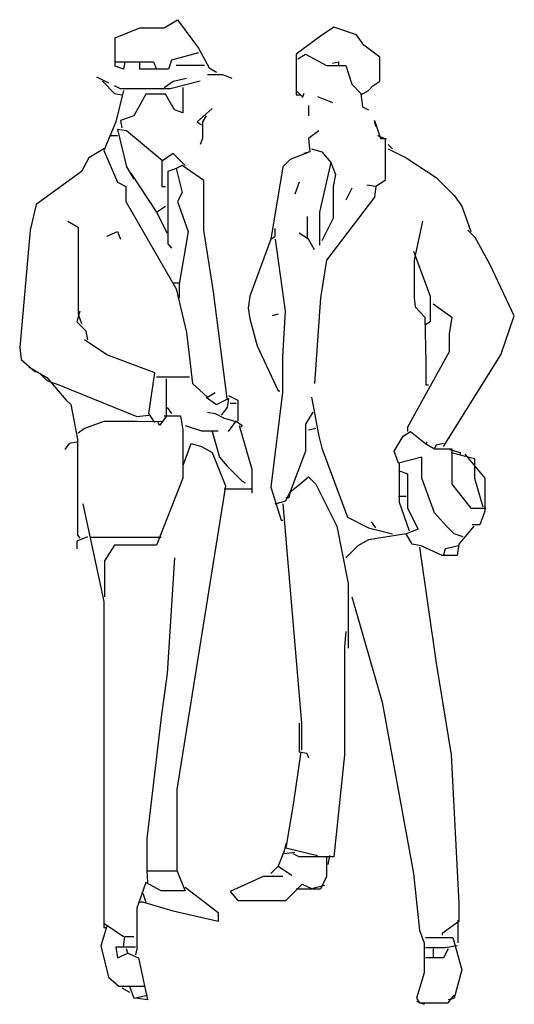
# Model space of a CAD drawing. Units: inches. Extents: x 115611 to 127652, y 42177 to 50368.
# Drawn here: x 121335 to 121730, y 46219 to 47005 of the extents above; entities that cross this region are included whole.
import ezdxf

# ---------------------------------------------------------------- set-up
doc = ezdxf.new("R2010")
doc.units = ezdxf.units.IN
doc.header["$MEASUREMENT"] = 0
doc.layers.get('0').update_dxf_attribs({"color": 50})

msp = doc.modelspace()

# ---------------------------------------------------------------- linework, layer by layer
at = {"linetype": 'Continuous'}
for points in [[(121419.35, 46971.04), (121418.15, 46965.04), (121411.55, 46967.43), (121411.55, 46990.23), (121431.35, 46998.04), (121450.55, 46998.04), (121461.35, 47004.63), (121478.15, 46981.83), (121486.55, 46966.23), (121492.55, 46962.63)], [(121607.75, 46944.63), (121613.75, 46948.23), (121617.35, 46951.83), (121622.75, 46955.43), (121622.75, 46974.63), (121610.15, 46984.23), (121604.15, 46992.63), (121586.15, 46998.63), (121575.35, 46991.43), (121556.15, 46977.04), (121556.15, 46944.63), (121559.75, 46944.63)], [(121607.75, 46944.63), (121613.75, 46948.23), (121617.35, 46951.83), (121622.75, 46955.43), (121622.75, 46974.63), (121610.15, 46984.23), (121604.15, 46992.63), (121586.15, 46998.63), (121575.35, 46991.43), (121556.15, 46977.04), (121556.15, 46944.63), (121559.75, 46944.63)], [(121607.75, 46944.63), (121613.75, 46948.23), (121617.35, 46951.83), (121622.75, 46955.43), (121622.75, 46974.63), (121610.15, 46984.23), (121604.15, 46992.63), (121586.15, 46998.63), (121575.35, 46991.43), (121556.15, 46977.04), (121556.15, 46944.63), (121559.75, 46944.63)], [(121607.75, 46944.63), (121613.75, 46948.23), (121617.35, 46951.83), (121622.75, 46955.43), (121622.75, 46974.63), (121610.15, 46984.23), (121604.15, 46992.63), (121586.15, 46998.63), (121575.35, 46991.43), (121556.15, 46977.04), (121556.15, 46944.63), (121559.75, 46944.63)], [(121607.75, 46944.63), (121613.75, 46948.23), (121617.35, 46951.83), (121622.75, 46955.43), (121622.75, 46974.63), (121610.15, 46984.23), (121604.15, 46992.63), (121586.15, 46998.63), (121575.35, 46991.43), (121556.15, 46977.04), (121556.15, 46944.63), (121559.75, 46944.63)], [(121607.75, 46944.63), (121613.75, 46948.23), (121617.35, 46951.83), (121622.75, 46955.43), (121622.75, 46974.63), (121610.15, 46984.23), (121604.15, 46992.63), (121586.15, 46998.63), (121575.35, 46991.43), (121556.15, 46977.04), (121556.15, 46944.63), (121559.75, 46944.63)], [(121607.75, 46944.63), (121613.75, 46948.23), (121617.35, 46951.83), (121622.75, 46955.43), (121622.75, 46974.63), (121610.15, 46984.23), (121604.15, 46992.63), (121586.15, 46998.63), (121575.35, 46991.43), (121556.15, 46977.04), (121556.15, 46944.63), (121559.75, 46944.63)], [(121607.75, 46944.63), (121613.75, 46948.23), (121617.35, 46951.83), (121622.75, 46955.43), (121622.75, 46974.63), (121610.15, 46984.23), (121604.15, 46992.63), (121586.15, 46998.63), (121575.35, 46991.43), (121556.15, 46977.04), (121556.15, 46944.63), (121559.75, 46944.63)], [(121607.75, 46944.63), (121613.75, 46948.23), (121617.35, 46951.83), (121622.75, 46955.43), (121622.75, 46974.63), (121610.15, 46984.23), (121604.15, 46992.63), (121586.15, 46998.63), (121575.35, 46991.43), (121556.15, 46977.04), (121556.15, 46944.63), (121559.75, 46944.63)], [(121607.75, 46944.63), (121613.75, 46948.23), (121617.35, 46951.83), (121622.75, 46955.43), (121622.75, 46974.63), (121610.15, 46984.23), (121604.15, 46992.63), (121586.15, 46998.63), (121575.35, 46991.43), (121556.15, 46977.04), (121556.15, 46944.63), (121559.75, 46944.63)], [(121607.75, 46944.63), (121613.75, 46948.23), (121617.35, 46951.83), (121622.75, 46955.43), (121622.75, 46974.63), (121610.15, 46984.23), (121604.15, 46992.63), (121586.15, 46998.63), (121575.35, 46991.43), (121556.15, 46977.04), (121556.15, 46944.63), (121559.75, 46944.63)], [(121607.75, 46944.63), (121613.75, 46948.23), (121617.35, 46951.83), (121622.75, 46955.43), (121622.75, 46974.63), (121610.15, 46984.23), (121604.15, 46992.63), (121586.15, 46998.63), (121575.35, 46991.43), (121556.15, 46977.04), (121556.15, 46944.63), (121559.75, 46944.63)], [(121607.75, 46944.63), (121613.75, 46948.23), (121617.35, 46951.83), (121622.75, 46955.43), (121622.75, 46974.63), (121610.15, 46984.23), (121604.15, 46992.63), (121586.15, 46998.63), (121575.35, 46991.43), (121556.15, 46977.04), (121556.15, 46944.63), (121559.75, 46944.63)], [(121607.75, 46944.63), (121613.75, 46948.23), (121617.35, 46951.83), (121622.75, 46955.43), (121622.75, 46974.63), (121610.15, 46984.23), (121604.15, 46992.63), (121586.15, 46998.63), (121575.35, 46991.43), (121556.15, 46977.04), (121556.15, 46944.63), (121559.75, 46944.63)], [(121607.75, 46944.63), (121613.75, 46948.23), (121617.35, 46951.83), (121622.75, 46955.43), (121622.75, 46974.63), (121610.15, 46984.23), (121604.15, 46992.63), (121586.15, 46998.63), (121575.35, 46991.43), (121556.15, 46977.04), (121556.15, 46944.63), (121559.75, 46944.63)], [(121478.15, 46978.23), (121456.55, 46972.23), (121454.15, 46965.04), (121431.35, 46965.04), (121431.35, 46971.04)], [(121557.35, 46973.43), (121563.35, 46977.04), (121580.15, 46968.04), (121595.75, 46968.04), (121600.55, 46953.04), (121607.75, 46945.83), (121608.95, 46935.04), (121613.75, 46932.63)], [(121410.95, 46971.04), (121442.15, 46971.04), (121444.55, 46965.04)], [(121410.95, 46971.04), (121442.15, 46971.04), (121444.55, 46965.04)], [(121410.95, 46971.04), (121442.15, 46971.04), (121444.55, 46965.04)], [(121482.95, 46968.04), (121460.15, 46968.04)], [(121584.95, 46969.83), (121589.75, 46971.04), (121589.75, 46968.63)], [(121396.55, 46959.04), (121406.15, 46954.23)], [(121396.55, 46959.04), (121406.15, 46954.23)], [(121396.55, 46959.04), (121406.15, 46954.23)], [(121450.55, 46950.63), (121457.75, 46955.43), (121468.55, 46957.83)], [(121485.35, 46960.83), (121497.35, 46960.83), (121504.55, 46957.83)], [(121401.35, 46955.43), (121410.95, 46945.83), (121416.95, 46944.63)], [(121401.35, 46955.43), (121410.95, 46945.83), (121416.95, 46944.63)], [(121418.15, 46948.23), (121412.15, 46923.04), (121402.55, 46900.23), (121413.35, 46875.04), (121419.95, 46871.43), (121419.95, 46859.43), (121460.15, 46789.83), (121468.55, 46755.04), (121473.35, 46714.23), (121485.35, 46703.43), (121491.35, 46707.04)], [(121418.15, 46948.23), (121412.15, 46923.04), (121402.55, 46900.23), (121413.35, 46875.04), (121419.95, 46871.43), (121419.95, 46859.43), (121460.15, 46789.83), (121468.55, 46755.04), (121473.35, 46714.23), (121485.35, 46703.43), (121491.35, 46707.04)], [(121479.35, 46955.43), (121455.35, 46949.43), (121415.75, 46949.43), (121410.95, 46951.83)], [(121465.55, 46950.63), (121465.55, 46930.23), (121458.95, 46932.63), (121451.75, 46945.23), (121436.15, 46945.23), (121426.55, 46927.83), (121415.75, 46924.23), (121416.95, 46918.23)], [(121465.55, 46950.63), (121465.55, 46930.23), (121458.95, 46932.63), (121451.75, 46945.23), (121436.15, 46945.23), (121426.55, 46927.83), (121415.75, 46924.23), (121416.95, 46918.23)], [(121465.55, 46950.63), (121465.55, 46930.23), (121458.95, 46932.63), (121451.75, 46945.23), (121436.15, 46945.23), (121426.55, 46927.83), (121415.75, 46924.23), (121416.95, 46918.23)], [(121556.15, 46948.23), (121560.95, 46943.43)], [(121556.15, 46948.23), (121560.95, 46943.43)], [(121562.15, 46945.83), (121560.95, 46942.23)], [(121572.95, 46943.43), (121584.95, 46938.63)], [(121572.95, 46943.43), (121584.95, 46938.63)], [(121572.95, 46943.43), (121584.95, 46938.63)], [(121488.95, 46933.83), (121476.95, 46923.04), (121480.55, 46920.63)], [(121488.95, 46933.83), (121476.95, 46923.04), (121480.55, 46920.63)], [(121488.95, 46933.83), (121476.95, 46923.04), (121480.55, 46920.63)], [(121488.95, 46933.83), (121476.95, 46923.04), (121480.55, 46920.63)], [(121565.75, 46936.23), (121565.75, 46927.83)], [(121484.15, 46927.83), (121481.15, 46923.04), (121481.15, 46909.83), (121479.35, 46905.04)], [(121484.15, 46927.83), (121481.15, 46923.04), (121481.15, 46909.83), (121479.35, 46905.04)], [(121484.15, 46927.83), (121481.15, 46923.04), (121481.15, 46909.83), (121479.35, 46905.04)], [(121619.75, 46919.43), (121618.55, 46924.23), (121623.35, 46909.83), (121628.15, 46909.83)], [(121619.75, 46919.43), (121618.55, 46924.23), (121623.35, 46909.83), (121628.15, 46909.83)], [(121619.75, 46919.43), (121618.55, 46924.23), (121623.35, 46909.83), (121628.15, 46909.83)], [(121467.35, 46888.23), (121457.75, 46897.83), (121449.35, 46891.83), (121420.55, 46915.83), (121413.35, 46917.04), (121420.55, 46887.04), (121426.55, 46877.43)], [(121407.35, 46912.23), (121413.35, 46912.23)], [(121407.35, 46912.23), (121413.35, 46912.23)], [(121574.15, 46915.83), (121565.75, 46909.83), (121566.95, 46899.04), (121562.15, 46897.83)], [(121574.15, 46915.83), (121565.75, 46909.83), (121566.95, 46899.04), (121562.15, 46897.83)], [(121620.95, 46912.23), (121626.95, 46909.83), (121626.95, 46876.23), (121619.75, 46871.43), (121618.55, 46863.04), (121580.15, 46812.63), (121575.35, 46782.63), (121570.55, 46714.23)], [(121620.95, 46912.23), (121626.95, 46909.83), (121626.95, 46876.23), (121619.75, 46871.43), (121618.55, 46863.04), (121580.15, 46812.63), (121575.35, 46782.63), (121570.55, 46714.23)], [(121620.95, 46912.23), (121626.95, 46909.83), (121626.95, 46876.23), (121619.75, 46871.43), (121618.55, 46863.04), (121580.15, 46812.63), (121575.35, 46782.63), (121570.55, 46714.23)], [(121402.55, 46901.43), (121390.55, 46894.23), (121384.55, 46883.43), (121348.55, 46857.04), (121343.75, 46836.63), (121335.35, 46743.04), (121336.55, 46733.43), (121347.35, 46723.83), (121348.55, 46723.83)], [(121402.55, 46901.43), (121390.55, 46894.23), (121384.55, 46883.43), (121348.55, 46857.04), (121343.75, 46836.63), (121335.35, 46743.04), (121336.55, 46733.43), (121347.35, 46723.83), (121348.55, 46723.83)], [(121402.55, 46901.43), (121390.55, 46894.23), (121384.55, 46883.43), (121348.55, 46857.04), (121343.75, 46836.63), (121335.35, 46743.04), (121336.55, 46733.43), (121347.35, 46723.83), (121348.55, 46723.83)], [(121402.55, 46901.43), (121390.55, 46894.23), (121384.55, 46883.43), (121348.55, 46857.04), (121343.75, 46836.63), (121335.35, 46743.04), (121336.55, 46733.43), (121347.35, 46723.83), (121348.55, 46723.83)], [(121402.55, 46901.43), (121390.55, 46894.23), (121384.55, 46883.43), (121348.55, 46857.04), (121343.75, 46836.63), (121335.35, 46743.04), (121336.55, 46733.43), (121347.35, 46723.83), (121348.55, 46723.83)], [(121568.15, 46901.43), (121576.55, 46899.04), (121583.75, 46890.63), (121574.75, 46851.04), (121574.75, 46824.63)], [(121629.35, 46905.04), (121632.95, 46901.43)], [(121629.35, 46905.04), (121632.95, 46901.43)], [(121629.35, 46905.04), (121632.95, 46901.43)], [(121629.35, 46905.04), (121632.95, 46901.43)], [(121629.35, 46901.43), (121643.75, 46894.23), (121667.75, 46878.63), (121682.15, 46864.23), (121688.15, 46855.83), (121695.35, 46835.43)], [(121629.35, 46901.43), (121643.75, 46894.23), (121667.75, 46878.63), (121682.15, 46864.23), (121688.15, 46855.83), (121695.35, 46835.43)], [(121566.95, 46899.04), (121551.35, 46893.04), (121545.35, 46887.04), (121535.75, 46829.43), (121518.95, 46783.83), (121517.75, 46774.23), (121518.95, 46765.83), (121524.95, 46744.23), (121541.75, 46708.23), (121542.95, 46708.23)], [(121566.95, 46899.04), (121551.35, 46893.04), (121545.35, 46887.04), (121535.75, 46829.43), (121518.95, 46783.83), (121517.75, 46774.23), (121518.95, 46765.83), (121524.95, 46744.23), (121541.75, 46708.23), (121542.95, 46708.23)], [(121448.75, 46891.83), (121448.75, 46871.43), (121451.75, 46871.43)], [(121448.75, 46891.83), (121448.75, 46871.43), (121451.75, 46871.43)], [(121448.75, 46891.83), (121448.75, 46871.43), (121451.75, 46871.43)], [(121460.15, 46885.83), (121453.55, 46883.43), (121453.55, 46825.83), (121456.55, 46822.23)], [(121460.15, 46885.83), (121453.55, 46883.43), (121453.55, 46825.83), (121456.55, 46822.23)], [(121460.15, 46885.83), (121453.55, 46883.43), (121453.55, 46825.83), (121456.55, 46822.23)], [(121460.15, 46885.83), (121453.55, 46883.43), (121453.55, 46825.83), (121456.55, 46822.23)], [(121500.95, 46702.23), (121490.15, 46787.43), (121482.35, 46836.63), (121482.35, 46876.23), (121464.95, 46888.23), (121460.15, 46885.83), (121464.95, 46866.63), (121461.35, 46859.43), (121469.75, 46835.43), (121462.55, 46793.43), (121462.55, 46782.63)], [(121500.95, 46702.23), (121490.15, 46787.43), (121482.35, 46836.63), (121482.35, 46876.23), (121464.95, 46888.23), (121460.15, 46885.83), (121464.95, 46866.63), (121461.35, 46859.43), (121469.75, 46835.43), (121462.55, 46793.43), (121462.55, 46782.63)], [(121500.95, 46702.23), (121490.15, 46787.43), (121482.35, 46836.63), (121482.35, 46876.23), (121464.95, 46888.23), (121460.15, 46885.83), (121464.95, 46866.63), (121461.35, 46859.43), (121469.75, 46835.43), (121462.55, 46793.43), (121462.55, 46782.63)], [(121500.95, 46702.23), (121490.15, 46787.43), (121482.35, 46836.63), (121482.35, 46876.23), (121464.95, 46888.23), (121460.15, 46885.83), (121464.95, 46866.63), (121461.35, 46859.43), (121469.75, 46835.43), (121462.55, 46793.43), (121462.55, 46782.63)], [(121500.95, 46702.23), (121490.15, 46787.43), (121482.35, 46836.63), (121482.35, 46876.23), (121464.95, 46888.23), (121460.15, 46885.83), (121464.95, 46866.63), (121461.35, 46859.43), (121469.75, 46835.43), (121462.55, 46793.43), (121462.55, 46782.63)], [(121500.95, 46702.23), (121490.15, 46787.43), (121482.35, 46836.63), (121482.35, 46876.23), (121464.95, 46888.23), (121460.15, 46885.83), (121464.95, 46866.63), (121461.35, 46859.43), (121469.75, 46835.43), (121462.55, 46793.43), (121462.55, 46782.63)], [(121500.95, 46702.23), (121490.15, 46787.43), (121482.35, 46836.63), (121482.35, 46876.23), (121464.95, 46888.23), (121460.15, 46885.83), (121464.95, 46866.63), (121461.35, 46859.43), (121469.75, 46835.43), (121462.55, 46793.43), (121462.55, 46782.63)], [(121500.95, 46702.23), (121490.15, 46787.43), (121482.35, 46836.63), (121482.35, 46876.23), (121464.95, 46888.23), (121460.15, 46885.83), (121464.95, 46866.63), (121461.35, 46859.43), (121469.75, 46835.43), (121462.55, 46793.43), (121462.55, 46782.63)], [(121500.95, 46702.23), (121490.15, 46787.43), (121482.35, 46836.63), (121482.35, 46876.23), (121464.95, 46888.23), (121460.15, 46885.83), (121464.95, 46866.63), (121461.35, 46859.43), (121469.75, 46835.43), (121462.55, 46793.43), (121462.55, 46782.63)], [(121500.95, 46702.23), (121490.15, 46787.43), (121482.35, 46836.63), (121482.35, 46876.23), (121464.95, 46888.23), (121460.15, 46885.83), (121464.95, 46866.63), (121461.35, 46859.43), (121469.75, 46835.43), (121462.55, 46793.43), (121462.55, 46782.63)], [(121500.95, 46702.23), (121490.15, 46787.43), (121482.35, 46836.63), (121482.35, 46876.23), (121464.95, 46888.23), (121460.15, 46885.83), (121464.95, 46866.63), (121461.35, 46859.43), (121469.75, 46835.43), (121462.55, 46793.43), (121462.55, 46782.63)], [(121500.95, 46702.23), (121490.15, 46787.43), (121482.35, 46836.63), (121482.35, 46876.23), (121464.95, 46888.23), (121460.15, 46885.83), (121464.95, 46866.63), (121461.35, 46859.43), (121469.75, 46835.43), (121462.55, 46793.43), (121462.55, 46782.63)], [(121583.75, 46890.63), (121587.35, 46881.04), (121585.55, 46871.43), (121585.55, 46846.23), (121576.55, 46828.23)], [(121583.75, 46890.63), (121587.35, 46881.04), (121585.55, 46871.43), (121585.55, 46846.23), (121576.55, 46828.23)], [(121583.75, 46890.63), (121587.35, 46881.04), (121585.55, 46871.43), (121585.55, 46846.23), (121576.55, 46828.23)], [(121583.75, 46890.63), (121587.35, 46881.04), (121585.55, 46871.43), (121585.55, 46846.23), (121576.55, 46828.23)], [(121424.15, 46882.23), (121444.55, 46851.04), (121451.75, 46855.83)], [(121424.15, 46882.23), (121444.55, 46851.04), (121451.75, 46855.83)], [(121424.15, 46882.23), (121444.55, 46851.04), (121451.75, 46855.83)], [(121424.15, 46882.23), (121444.55, 46851.04), (121451.75, 46855.83)], [(121424.15, 46882.23), (121444.55, 46851.04), (121451.75, 46855.83)], [(121424.15, 46882.23), (121444.55, 46851.04), (121451.75, 46855.83)], [(121558.55, 46875.04), (121554.95, 46865.43)], [(121558.55, 46875.04), (121554.95, 46865.43)], [(121558.55, 46875.04), (121554.95, 46865.43)], [(121600.55, 46870.23), (121595.75, 46860.63)], [(121600.55, 46870.23), (121595.75, 46860.63)], [(121600.55, 46870.23), (121595.75, 46860.63)], [(121600.55, 46870.23), (121595.75, 46860.63)], [(121600.55, 46870.23), (121595.75, 46860.63)], [(121619.75, 46871.43), (121612.55, 46872.63)], [(121444.55, 46851.04), (121452.95, 46834.23)], [(121444.55, 46851.04), (121452.95, 46834.23)], [(121444.55, 46851.04), (121452.95, 46834.23)], [(121565.15, 46829.43), (121565.15, 46847.43)], [(121565.15, 46829.43), (121565.15, 46847.43)], [(121565.15, 46829.43), (121565.15, 46847.43)], [(121373.75, 46843.83), (121382.15, 46839.04), (121382.15, 46769.43), (121384.55, 46762.23)], [(121373.75, 46843.83), (121382.15, 46839.04), (121382.15, 46769.43), (121384.55, 46762.23)], [(121535.75, 46829.43), (121539.35, 46831.83), (121539.35, 46837.83)], [(121656.95, 46843.83), (121650.35, 46812.63), (121650.35, 46782.63), (121650.95, 46775.43), (121658.75, 46767.04), (121659.65, 46731.04), (121659.65, 46713.04), (121661.75, 46713.04)], [(121656.95, 46843.83), (121650.35, 46812.63), (121650.35, 46782.63), (121650.95, 46775.43), (121658.75, 46767.04), (121659.65, 46731.04), (121659.65, 46713.04), (121661.75, 46713.04)], [(121656.95, 46843.83), (121650.35, 46812.63), (121650.35, 46782.63), (121650.95, 46775.43), (121658.75, 46767.04), (121659.65, 46731.04), (121659.65, 46713.04), (121661.75, 46713.04)], [(121656.95, 46843.83), (121650.35, 46812.63), (121650.35, 46782.63), (121650.95, 46775.43), (121658.75, 46767.04), (121659.65, 46731.04), (121659.65, 46713.04), (121661.75, 46713.04)], [(121404.95, 46831.83), (121413.35, 46835.43), (121415.75, 46829.43)], [(121404.95, 46831.83), (121413.35, 46835.43), (121415.75, 46829.43)], [(121404.95, 46831.83), (121413.35, 46835.43), (121415.75, 46829.43)], [(121570.55, 46821.04), (121565.75, 46829.43), (121558.55, 46834.23)], [(121673.75, 46663.83), (121719.35, 46737.04), (121730.15, 46768.23), (121710.95, 46809.04), (121698.95, 46830.63), (121692.95, 46836.63)], [(121673.75, 46663.83), (121719.35, 46737.04), (121730.15, 46768.23), (121710.95, 46809.04), (121698.95, 46830.63), (121692.95, 46836.63)], [(121673.75, 46663.83), (121719.35, 46737.04), (121730.15, 46768.23), (121710.95, 46809.04), (121698.95, 46830.63), (121692.95, 46836.63)], [(121673.75, 46663.83), (121719.35, 46737.04), (121730.15, 46768.23), (121710.95, 46809.04), (121698.95, 46830.63), (121692.95, 46836.63)], [(121673.75, 46663.83), (121719.35, 46737.04), (121730.15, 46768.23), (121710.95, 46809.04), (121698.95, 46830.63), (121692.95, 46836.63)], [(121539.35, 46829.43), (121547.15, 46771.83), (121545.05, 46735.83), (121545.05, 46707.04), (121535.75, 46631.43), (121544.15, 46605.04), (121545.35, 46605.04)], [(121539.35, 46829.43), (121547.15, 46771.83), (121545.05, 46735.83), (121545.05, 46707.04), (121535.75, 46631.43), (121544.15, 46605.04), (121545.35, 46605.04)], [(121539.35, 46829.43), (121547.15, 46771.83), (121545.05, 46735.83), (121545.05, 46707.04), (121535.75, 46631.43), (121544.15, 46605.04), (121545.35, 46605.04)], [(121649.75, 46819.83), (121662.95, 46783.83), (121662.95, 46763.43), (121659.35, 46761.04)], [(121649.75, 46819.83), (121662.95, 46783.83), (121662.95, 46763.43), (121659.35, 46761.04)], [(121649.75, 46819.83), (121662.95, 46783.83), (121662.95, 46763.43), (121659.35, 46761.04)], [(121457.75, 46794.63), (121462.55, 46794.63)], [(121457.75, 46794.63), (121462.55, 46794.63)], [(121457.75, 46794.63), (121462.55, 46794.63)], [(121457.75, 46794.63), (121462.55, 46794.63)], [(121665.35, 46777.83), (121680.35, 46767.04), (121678.25, 46753.83), (121678.25, 46739.43), (121644.95, 46679.43), (121644.95, 46675.83)], [(121665.35, 46777.83), (121680.35, 46767.04), (121678.25, 46753.83), (121678.25, 46739.43), (121644.95, 46679.43), (121644.95, 46675.83)], [(121665.35, 46777.83), (121680.35, 46767.04), (121678.25, 46753.83), (121678.25, 46739.43), (121644.95, 46679.43), (121644.95, 46675.83)], [(121665.35, 46777.83), (121680.35, 46767.04), (121678.25, 46753.83), (121678.25, 46739.43), (121644.95, 46679.43), (121644.95, 46675.83)], [(121665.35, 46777.83), (121680.35, 46767.04), (121678.25, 46753.83), (121678.25, 46739.43), (121644.95, 46679.43), (121644.95, 46675.83)], [(121383.35, 46771.83), (121380.95, 46763.43), (121388.15, 46756.23), (121389.35, 46749.04)], [(121383.35, 46771.83), (121380.95, 46763.43), (121388.15, 46756.23), (121389.35, 46749.04)], [(121383.35, 46771.83), (121380.95, 46763.43), (121388.15, 46756.23), (121389.35, 46749.04)], [(121541.75, 46769.43), (121536.95, 46768.23)], [(121541.75, 46769.43), (121536.95, 46768.23)], [(121443.35, 46683.04), (121438.55, 46690.23), (121443.35, 46722.63), (121404.95, 46737.04), (121386.95, 46749.04)], [(121342.55, 46727.43), (121356.95, 46719.04), (121372.55, 46701.04), (121376.15, 46697.43), (121381.55, 46669.83), (121381.55, 46593.04), (121383.35, 46590.63)], [(121342.55, 46727.43), (121356.95, 46719.04), (121372.55, 46701.04), (121376.15, 46697.43), (121381.55, 46669.83), (121381.55, 46593.04), (121383.35, 46590.63)], [(121342.55, 46727.43), (121356.95, 46719.04), (121372.55, 46701.04), (121376.15, 46697.43), (121381.55, 46669.83), (121381.55, 46593.04), (121383.35, 46590.63)], [(121352.15, 46721.43), (121356.95, 46716.63), (121366.55, 46713.04), (121428.95, 46687.83), (121438.55, 46689.04)], [(121444.55, 46719.63), (121470.95, 46719.63)], [(121452.35, 46717.83), (121452.35, 46687.83), (121446.95, 46680.63), (121445.75, 46683.04)], [(121452.35, 46717.83), (121452.35, 46687.83), (121446.95, 46680.63), (121445.75, 46683.04)], [(121452.35, 46717.83), (121452.35, 46687.83), (121446.95, 46680.63), (121445.75, 46683.04)], [(121452.35, 46717.83), (121452.35, 46687.83), (121446.95, 46680.63), (121445.75, 46683.04)], [(121452.35, 46717.83), (121452.35, 46687.83), (121446.95, 46680.63), (121445.75, 46683.04)], [(121502.15, 46704.63), (121509.35, 46701.04), (121509.35, 46684.23)], [(121502.15, 46704.63), (121509.35, 46701.04), (121509.35, 46684.23)], [(121502.15, 46704.63), (121509.35, 46701.04), (121509.35, 46684.23)], [(121502.15, 46704.63), (121509.35, 46701.04), (121509.35, 46684.23)], [(121502.15, 46704.63), (121509.35, 46701.04), (121509.35, 46684.23)], [(121502.15, 46704.63), (121509.35, 46701.04), (121509.35, 46684.23)], [(121502.15, 46704.63), (121509.35, 46701.04), (121509.35, 46684.23)], [(121502.15, 46704.63), (121509.35, 46701.04), (121509.35, 46684.23)], [(121502.15, 46704.63), (121509.35, 46701.04), (121509.35, 46684.23)], [(121484.15, 46703.43), (121492.55, 46697.43), (121502.15, 46702.23), (121500.95, 46695.04), (121496.15, 46689.04)], [(121503.35, 46698.63), (121508.15, 46698.63)], [(121503.35, 46698.63), (121508.15, 46698.63)], [(121503.35, 46698.63), (121508.15, 46698.63)], [(121503.35, 46698.63), (121508.15, 46698.63)], [(121503.35, 46698.63), (121508.15, 46698.63)], [(121503.35, 46698.63), (121508.15, 46698.63)], [(121503.35, 46698.63), (121508.15, 46698.63)], [(121568.15, 46703.43), (121574.15, 46672.23), (121576.55, 46662.63), (121596.95, 46607.43), (121613.75, 46599.04), (121632.95, 46594.23)], [(121568.15, 46703.43), (121574.15, 46672.23), (121576.55, 46662.63), (121596.95, 46607.43), (121613.75, 46599.04), (121632.95, 46594.23)], [(121568.15, 46703.43), (121574.15, 46672.23), (121576.55, 46662.63), (121596.95, 46607.43), (121613.75, 46599.04), (121632.95, 46594.23)], [(121568.15, 46703.43), (121574.15, 46672.23), (121576.55, 46662.63), (121596.95, 46607.43), (121613.75, 46599.04), (121632.95, 46594.23)], [(121568.15, 46703.43), (121574.15, 46672.23), (121576.55, 46662.63), (121596.95, 46607.43), (121613.75, 46599.04), (121632.95, 46594.23)], [(121568.15, 46703.43), (121574.15, 46672.23), (121576.55, 46662.63), (121596.95, 46607.43), (121613.75, 46599.04), (121632.95, 46594.23)], [(121568.15, 46703.43), (121574.15, 46672.23), (121576.55, 46662.63), (121596.95, 46607.43), (121613.75, 46599.04), (121632.95, 46594.23)], [(121450.55, 46688.43), (121463.75, 46688.43), (121465.55, 46677.04), (121465.55, 46638.63), (121444.55, 46585.23), (121410.95, 46585.23), (121403.15, 46572.63), (121403.15, 46543.83)], [(121450.55, 46688.43), (121463.75, 46688.43), (121465.55, 46677.04), (121465.55, 46638.63), (121444.55, 46585.23), (121410.95, 46585.23), (121403.15, 46572.63), (121403.15, 46543.83)], [(121452.95, 46695.04), (121456.55, 46690.23)], [(121485.35, 46691.43), (121491.35, 46690.23), (121498.55, 46686.63), (121506.95, 46684.23)], [(121485.35, 46691.43), (121491.35, 46690.23), (121498.55, 46686.63), (121506.95, 46684.23)], [(121485.35, 46691.43), (121491.35, 46690.23), (121498.55, 46686.63), (121506.95, 46684.23)], [(121485.35, 46691.43), (121491.35, 46690.23), (121498.55, 46686.63), (121506.95, 46684.23)], [(121485.35, 46691.43), (121491.35, 46690.23), (121498.55, 46686.63), (121506.95, 46684.23)], [(121569.35, 46691.43), (121563.35, 46681.83), (121563.35, 46660.23), (121551.35, 46627.83), (121550.15, 46623.04), (121547.75, 46623.04)], [(121569.35, 46691.43), (121563.35, 46681.83), (121563.35, 46660.23), (121551.35, 46627.83), (121550.15, 46623.04), (121547.75, 46623.04)], [(121449.35, 46683.63), (121428.95, 46683.93), (121402.55, 46683.93), (121386.95, 46678.23), (121382.15, 46674.63)], [(121449.35, 46683.63), (121428.95, 46683.93), (121402.55, 46683.93), (121386.95, 46678.23), (121382.15, 46674.63)], [(121467.35, 46680.63), (121480.55, 46676.43), (121493.75, 46676.43)], [(121502.15, 46675.83), (121508.15, 46684.23), (121512.95, 46680.63), (121511.75, 46679.43)], [(121502.15, 46675.83), (121508.15, 46684.23), (121512.95, 46680.63), (121511.75, 46679.43)], [(121510.55, 46680.63), (121520.75, 46645.83), (121520.75, 46626.63)], [(121488.95, 46675.83), (121494.95, 46655.43), (121500.95, 46648.23), (121512.95, 46636.23), (121515.35, 46635.04)], [(121571.75, 46678.23), (121565.75, 46677.04)], [(121571.75, 46678.23), (121565.75, 46677.04)], [(121571.75, 46678.23), (121565.75, 46677.04)], [(121689.35, 46591.83), (121682.15, 46594.23), (121676.15, 46600.23), (121666.55, 46611.04), (121656.35, 46638.63), (121656.35, 46655.43), (121637.75, 46650.63), (121634.15, 46660.23), (121641.35, 46672.23), (121647.35, 46675.83), (121659.35, 46666.23), (121660.55, 46667.43)], [(121689.35, 46591.83), (121682.15, 46594.23), (121676.15, 46600.23), (121666.55, 46611.04), (121656.35, 46638.63), (121656.35, 46655.43), (121637.75, 46650.63), (121634.15, 46660.23), (121641.35, 46672.23), (121647.35, 46675.83), (121659.35, 46666.23), (121660.55, 46667.43)], [(121689.35, 46591.83), (121682.15, 46594.23), (121676.15, 46600.23), (121666.55, 46611.04), (121656.35, 46638.63), (121656.35, 46655.43), (121637.75, 46650.63), (121634.15, 46660.23), (121641.35, 46672.23), (121647.35, 46675.83), (121659.35, 46666.23), (121660.55, 46667.43)], [(121689.35, 46591.83), (121682.15, 46594.23), (121676.15, 46600.23), (121666.55, 46611.04), (121656.35, 46638.63), (121656.35, 46655.43), (121637.75, 46650.63), (121634.15, 46660.23), (121641.35, 46672.23), (121647.35, 46675.83), (121659.35, 46666.23), (121660.55, 46667.43)], [(121380.95, 46667.43), (121374.95, 46666.23), (121371.35, 46661.43)], [(121380.95, 46667.43), (121374.95, 46666.23), (121371.35, 46661.43)], [(121466.15, 46649.43), (121472.15, 46666.23), (121480.55, 46663.83), (121488.95, 46659.04), (121499.75, 46632.63), (121460.75, 46390.23), (121460.75, 46325.43), (121467.35, 46309.23), (121448.15, 46309.23), (121436.15, 46315.83), (121428.95, 46295.43), (121428.95, 46263.04), (121427.75, 46258.23)], [(121466.15, 46649.43), (121472.15, 46666.23), (121480.55, 46663.83), (121488.95, 46659.04), (121499.75, 46632.63), (121460.75, 46390.23), (121460.75, 46325.43), (121467.35, 46309.23), (121448.15, 46309.23), (121436.15, 46315.83), (121428.95, 46295.43), (121428.95, 46263.04), (121427.75, 46258.23)], [(121466.15, 46649.43), (121472.15, 46666.23), (121480.55, 46663.83), (121488.95, 46659.04), (121499.75, 46632.63), (121460.75, 46390.23), (121460.75, 46325.43), (121467.35, 46309.23), (121448.15, 46309.23), (121436.15, 46315.83), (121428.95, 46295.43), (121428.95, 46263.04), (121427.75, 46258.23)], [(121466.15, 46649.43), (121472.15, 46666.23), (121480.55, 46663.83), (121488.95, 46659.04), (121499.75, 46632.63), (121460.75, 46390.23), (121460.75, 46325.43), (121467.35, 46309.23), (121448.15, 46309.23), (121436.15, 46315.83), (121428.95, 46295.43), (121428.95, 46263.04), (121427.75, 46258.23)], [(121466.15, 46649.43), (121472.15, 46666.23), (121480.55, 46663.83), (121488.95, 46659.04), (121499.75, 46632.63), (121460.75, 46390.23), (121460.75, 46325.43), (121467.35, 46309.23), (121448.15, 46309.23), (121436.15, 46315.83), (121428.95, 46295.43), (121428.95, 46263.04), (121427.75, 46258.23)], [(121466.15, 46649.43), (121472.15, 46666.23), (121480.55, 46663.83), (121488.95, 46659.04), (121499.75, 46632.63), (121460.75, 46390.23), (121460.75, 46325.43), (121467.35, 46309.23), (121448.15, 46309.23), (121436.15, 46315.83), (121428.95, 46295.43), (121428.95, 46263.04), (121427.75, 46258.23)], [(121466.15, 46649.43), (121472.15, 46666.23), (121480.55, 46663.83), (121488.95, 46659.04), (121499.75, 46632.63), (121460.75, 46390.23), (121460.75, 46325.43), (121467.35, 46309.23), (121448.15, 46309.23), (121436.15, 46315.83), (121428.95, 46295.43), (121428.95, 46263.04), (121427.75, 46258.23)], [(121466.15, 46649.43), (121472.15, 46666.23), (121480.55, 46663.83), (121488.95, 46659.04), (121499.75, 46632.63), (121460.75, 46390.23), (121460.75, 46325.43), (121467.35, 46309.23), (121448.15, 46309.23), (121436.15, 46315.83), (121428.95, 46295.43), (121428.95, 46263.04), (121427.75, 46258.23)], [(121659.35, 46666.23), (121666.55, 46662.04), (121680.35, 46662.04), (121680.35, 46633.83), (121695.35, 46614.63), (121707.35, 46614.63)], [(121673.75, 46666.23), (121667.75, 46665.04), (121666.55, 46662.63)], [(121673.75, 46666.23), (121667.75, 46665.04), (121666.55, 46662.63)], [(121673.75, 46666.23), (121667.75, 46665.04), (121666.55, 46662.63)], [(121673.75, 46666.23), (121667.75, 46665.04), (121666.55, 46662.63)], [(121673.75, 46666.23), (121667.75, 46665.04), (121666.55, 46662.63)], [(121673.75, 46666.23), (121667.75, 46665.04), (121666.55, 46662.63)], [(121673.75, 46666.23), (121667.75, 46665.04), (121666.55, 46662.63)], [(121678.55, 46661.43), (121686.95, 46659.04), (121686.95, 46657.83)], [(121678.55, 46661.43), (121686.95, 46659.04), (121686.95, 46657.83)], [(121678.55, 46661.43), (121686.95, 46659.04), (121686.95, 46657.83)], [(121678.55, 46661.43), (121686.95, 46659.04), (121686.95, 46657.83)], [(121679.75, 46659.04), (121698.35, 46654.23), (121698.35, 46638.63), (121704.95, 46615.83)], [(121679.75, 46659.04), (121698.35, 46654.23), (121698.35, 46638.63), (121704.95, 46615.83)], [(121690.55, 46657.83), (121706.75, 46638.63), (121706.75, 46612.23), (121702.55, 46601.43), (121696.55, 46601.43)], [(121690.55, 46657.83), (121706.75, 46638.63), (121706.75, 46612.23), (121702.55, 46601.43), (121696.55, 46601.43)], [(121638.35, 46650.63), (121638.35, 46619.43), (121646.15, 46596.63)], [(121638.35, 46650.63), (121638.35, 46619.43), (121646.15, 46596.63)], [(121638.35, 46650.63), (121638.35, 46619.43), (121646.15, 46596.63)], [(121637.75, 46644.63), (121644.95, 46642.23), (121644.95, 46614.63), (121653.35, 46597.83), (121643.75, 46594.23)], [(121637.75, 46644.63), (121644.95, 46642.23), (121644.95, 46614.63), (121653.35, 46597.83), (121643.75, 46594.23)], [(121637.75, 46644.63), (121644.95, 46642.23), (121644.95, 46614.63), (121653.35, 46597.83), (121643.75, 46594.23)], [(121539.35, 46618.23), (121547.75, 46620.63), (121551.35, 46627.83), (121557.35, 46632.63), (121565.75, 46639.83), (121571.75, 46633.83), (121588.55, 46600.23), (121597.55, 46554.63), (121597.55, 46503.04)], [(121539.35, 46618.23), (121547.75, 46620.63), (121551.35, 46627.83), (121557.35, 46632.63), (121565.75, 46639.83), (121571.75, 46633.83), (121588.55, 46600.23), (121597.55, 46554.63), (121597.55, 46503.04)], [(121539.35, 46618.23), (121547.75, 46620.63), (121551.35, 46627.83), (121557.35, 46632.63), (121565.75, 46639.83), (121571.75, 46633.83), (121588.55, 46600.23), (121597.55, 46554.63), (121597.55, 46503.04)], [(121498.55, 46630.23), (121520.15, 46630.23)], [(121498.55, 46630.23), (121520.15, 46630.23)], [(121498.55, 46630.23), (121520.15, 46630.23)], [(121385.75, 46618.23), (121402.55, 46540.23), (121402.55, 46403.43), (121402.55, 46279.83), (121403.75, 46279.83)], [(121545.35, 46618.23), (121560.35, 46443.04), (121560.35, 46421.43)], [(121637.75, 46624.23), (121643.75, 46624.23)], [(121619.75, 46599.04), (121616.15, 46603.83)], [(121697.75, 46600.23), (121685.75, 46585.83), (121684.55, 46576.83), (121672.55, 46576.83), (121655.75, 46584.63), (121648.55, 46585.83), (121643.75, 46594.23), (121613.75, 46589.43), (121605.35, 46584.63), (121595.75, 46575.04)], [(121697.75, 46600.23), (121685.75, 46585.83), (121684.55, 46576.83), (121672.55, 46576.83), (121655.75, 46584.63), (121648.55, 46585.83), (121643.75, 46594.23), (121613.75, 46589.43), (121605.35, 46584.63), (121595.75, 46575.04)], [(121697.75, 46600.23), (121685.75, 46585.83), (121684.55, 46576.83), (121672.55, 46576.83), (121655.75, 46584.63), (121648.55, 46585.83), (121643.75, 46594.23), (121613.75, 46589.43), (121605.35, 46584.63), (121595.75, 46575.04)], [(121389.35, 46591.83), (121380.95, 46588.23), (121380.95, 46582.23)], [(121389.35, 46591.83), (121380.95, 46588.23), (121380.95, 46582.23)], [(121389.35, 46591.83), (121380.95, 46588.23), (121380.95, 46582.23)], [(121389.35, 46591.83), (121380.95, 46588.23), (121380.95, 46582.23)], [(121448.15, 46591.23), (121391.75, 46591.23)], [(121448.15, 46591.23), (121391.75, 46591.23)], [(121448.15, 46591.23), (121391.75, 46591.23)], [(121448.15, 46591.23), (121391.75, 46591.23)], [(121654.55, 46583.43), (121667.75, 46491.04), (121679.75, 46417.83), (121685.75, 46299.04), (121685.75, 46284.63), (121672.55, 46275.04), (121672.55, 46273.83)], [(121685.75, 46584.63), (121674.95, 46582.23), (121673.75, 46577.43)], [(121458.95, 46575.04), (121452.95, 46482.63), (121448.15, 46447.83), (121436.75, 46350.63), (121436.75, 46325.43), (121437.35, 46315.83)], [(121458.95, 46575.04), (121452.95, 46482.63), (121448.15, 46447.83), (121436.75, 46350.63), (121436.75, 46325.43), (121437.35, 46315.83)], [(121600.55, 46543.83), (121624.55, 46459.83), (121649.75, 46323.04), (121654.55, 46277.43), (121658.15, 46267.83), (121658.15, 46243.83), (121652.15, 46223.43), (121654.55, 46219.83), (121677.35, 46219.83), (121682.15, 46225.83)], [(121600.55, 46543.83), (121624.55, 46459.83), (121649.75, 46323.04), (121654.55, 46277.43), (121658.15, 46267.83), (121658.15, 46243.83), (121652.15, 46223.43), (121654.55, 46219.83), (121677.35, 46219.83), (121682.15, 46225.83)], [(121600.55, 46543.83), (121624.55, 46459.83), (121649.75, 46323.04), (121654.55, 46277.43), (121658.15, 46267.83), (121658.15, 46243.83), (121652.15, 46223.43), (121654.55, 46219.83), (121677.35, 46219.83), (121682.15, 46225.83)], [(121595.75, 46516.23), (121594.55, 46504.23), (121594.55, 46417.83), (121586.15, 46336.23), (121558.55, 46336.23), (121553.75, 46338.63)], [(121595.75, 46516.23), (121594.55, 46504.23), (121594.55, 46417.83), (121586.15, 46336.23), (121558.55, 46336.23), (121553.75, 46338.63)], [(121595.75, 46516.23), (121594.55, 46504.23), (121594.55, 46417.83), (121586.15, 46336.23), (121558.55, 46336.23), (121553.75, 46338.63)], [(121595.75, 46516.23), (121594.55, 46504.23), (121594.55, 46417.83), (121586.15, 46336.23), (121558.55, 46336.23), (121553.75, 46338.63)], [(121595.75, 46516.23), (121594.55, 46504.23), (121594.55, 46417.83), (121586.15, 46336.23), (121558.55, 46336.23), (121553.75, 46338.63)], [(121595.75, 46516.23), (121594.55, 46504.23), (121594.55, 46417.83), (121586.15, 46336.23), (121558.55, 46336.23), (121553.75, 46338.63)], [(121558.55, 46443.04), (121558.55, 46420.23), (121564.55, 46419.04), (121565.75, 46415.43)], [(121558.55, 46443.04), (121558.55, 46420.23), (121564.55, 46419.04), (121565.75, 46415.43)], [(121558.55, 46443.04), (121558.55, 46420.23), (121564.55, 46419.04), (121565.75, 46415.43)], [(121558.55, 46443.04), (121558.55, 46420.23), (121564.55, 46419.04), (121565.75, 46415.43)], [(121558.55, 46443.04), (121558.55, 46420.23), (121564.55, 46419.04), (121565.75, 46415.43)], [(121559.75, 46420.23), (121553.75, 46378.23), (121547.75, 46343.43), (121572.95, 46337.43)], [(121559.75, 46420.23), (121553.75, 46378.23), (121547.75, 46343.43), (121572.95, 46337.43)], [(121559.75, 46420.23), (121553.75, 46378.23), (121547.75, 46343.43), (121572.95, 46337.43)], [(121559.75, 46420.23), (121553.75, 46378.23), (121547.75, 46343.43), (121572.95, 46337.43)], [(121547.75, 46347.04), (121546.55, 46341.04), (121541.75, 46329.04)], [(121547.75, 46347.04), (121546.55, 46341.04), (121541.75, 46329.04)], [(121554.95, 46339.83), (121546.55, 46338.63)], [(121554.95, 46339.83), (121546.55, 46338.63)], [(121554.95, 46339.83), (121546.55, 46338.63)], [(121554.95, 46339.83), (121546.55, 46338.63)], [(121554.95, 46339.83), (121546.55, 46338.63)], [(121580.15, 46336.23), (121580.15, 46320.63), (121575.35, 46310.43), (121556.15, 46310.43)], [(121582.55, 46337.43), (121581.35, 46330.23)], [(121582.55, 46337.43), (121581.35, 46330.23)], [(121582.55, 46337.43), (121581.35, 46330.23)], [(121582.55, 46337.43), (121581.35, 46330.23)], [(121582.55, 46337.43), (121581.35, 46330.23)], [(121582.55, 46337.43), (121581.35, 46330.23)], [(121582.55, 46337.43), (121581.35, 46330.23)], [(121535.75, 46323.04), (121541.75, 46329.04), (121552.55, 46321.83)], [(121535.75, 46323.04), (121541.75, 46329.04), (121552.55, 46321.83)], [(121535.75, 46323.04), (121541.75, 46329.04), (121552.55, 46321.83)], [(121460.15, 46324.83), (121437.35, 46324.83)], [(121460.15, 46324.83), (121437.35, 46324.83)], [(121460.15, 46324.83), (121437.35, 46324.83)], [(121460.15, 46324.83), (121437.35, 46324.83)], [(121545.35, 46320.63), (121529.75, 46320.63), (121503.35, 46308.63), (121509.35, 46301.43), (121547.75, 46301.43), (121560.95, 46314.63), (121568.15, 46311.04)], [(121467.35, 46312.23), (121493.75, 46291.83), (121493.75, 46284.63), (121457.75, 46293.04), (121433.75, 46300.23), (121431.35, 46300.23)], [(121578.95, 46313.43), (121569.35, 46311.04)], [(121433.75, 46307.43), (121436.15, 46300.23)], [(121433.75, 46307.43), (121436.15, 46300.23)], [(121433.75, 46307.43), (121436.15, 46300.23)], [(121404.95, 46281.04), (121400.15, 46265.43), (121406.15, 46240.23), (121414.55, 46233.04), (121434.95, 46233.04)], [(121404.95, 46281.04), (121400.15, 46265.43), (121406.15, 46240.23), (121414.55, 46233.04), (121434.95, 46233.04)], [(121402.55, 46283.43), (121418.15, 46272.63)], [(121685.15, 46285.83), (121685.15, 46267.83)], [(121685.15, 46285.83), (121685.15, 46267.83)], [(121418.15, 46264.23), (121419.35, 46272.63), (121426.55, 46272.63)], [(121659.35, 46272.04), (121680.95, 46272.04), (121688.15, 46246.23), (121682.15, 46223.43), (121677.35, 46222.23)], [(121427.75, 46264.23), (121412.15, 46264.23), (121413.35, 46255.83), (121421.75, 46259.43), (121420.55, 46263.04)], [(121427.75, 46264.23), (121412.15, 46264.23), (121413.35, 46255.83), (121421.75, 46259.43), (121420.55, 46263.04)], [(121427.75, 46264.23), (121412.15, 46264.23), (121413.35, 46255.83), (121421.75, 46259.43), (121420.55, 46263.04)], [(121427.75, 46264.23), (121412.15, 46264.23), (121413.35, 46255.83), (121421.75, 46259.43), (121420.55, 46263.04)], [(121427.75, 46264.23), (121412.15, 46264.23), (121413.35, 46255.83), (121421.75, 46259.43), (121420.55, 46263.04)], [(121427.75, 46264.23), (121412.15, 46264.23), (121413.35, 46255.83), (121421.75, 46259.43), (121420.55, 46263.04)], [(121684.55, 46265.43), (121674.95, 46263.63), (121659.35, 46263.63)], [(121684.55, 46265.43), (121674.95, 46263.63), (121659.35, 46263.63)], [(121684.55, 46265.43), (121674.95, 46263.63), (121659.35, 46263.63)], [(121421.75, 46259.43), (121430.15, 46255.83), (121437.35, 46222.23), (121427.75, 46223.43)], [(121677.35, 46263.04), (121673.75, 46255.83), (121659.35, 46255.83)], [(121677.35, 46263.04), (121673.75, 46255.83), (121659.35, 46255.83)], [(121665.35, 46263.04), (121665.35, 46255.83)], [(121422.95, 46233.04), (121426.55, 46223.43), (121437.35, 46225.83)], [(121422.95, 46233.04), (121426.55, 46223.43), (121437.35, 46225.83)], [(121416.95, 46231.83), (121422.95, 46228.23)], [(121416.95, 46231.83), (121422.95, 46228.23)], [(121416.95, 46231.83), (121422.95, 46228.23)], [(121416.95, 46231.83), (121422.95, 46228.23)], [(121652.15, 46221.04), (121658.15, 46218.63)], [(121652.15, 46221.04), (121658.15, 46218.63)]]:
    msp.add_lwpolyline(points, dxfattribs=at)

doc.saveas('drawing.dxf')
